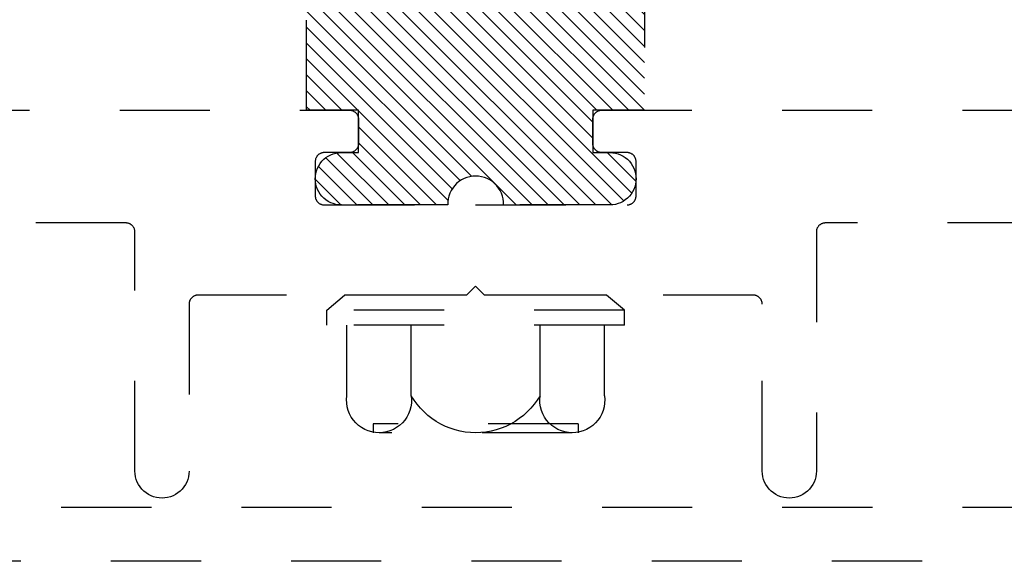
# Model space of a CAD drawing. Units: inches. Extents: x 152 to 183, y 508.2 to 545.5.
# Drawn here: x 155.3 to 156.4, y 523.6 to 524.2 of the extents above; entities that cross this region are included whole.
import ezdxf

# ---------------------------------------------------------------- set-up
doc = ezdxf.new("R2010")
doc.units = ezdxf.units.IN
doc.header["$LTSCALE"] = 0.25
doc.header["$MEASUREMENT"] = 0
doc.linetypes.add('HIDDEN2', pattern=[0.1875, 0.125, -0.0625])
doc.layers.add('Arcadia-Hidden', color=1, linetype='HIDDEN2')

msp = doc.modelspace()

# ---------------------------------------------------------------- hatches: boundary and pattern name
at = {"layer": 'Arcadia-Hidden', "lineweight": -3}
h = msp.add_hatch(dxfattribs=at)
h.set_pattern_fill('ANSI31', color=256, scale=0.1, angle=90)
h.set_pattern_definition([(135, (155.794534, 524.852564), (-0.00883883, -0.00883883), [])])
h.paths.add_polyline_path([(155.66726, 524.46169), (155.66726, 524.09222), (155.72476, 524.09222), (155.72476, 524.04522), (155.70577, 524.04522), (155.70273, 524.04506), (155.69974, 524.04458), (155.6968, 524.0438), (155.69397, 524.04271), (155.69127, 524.04133), (155.68872, 524.03968), (155.68636, 524.03777), (155.68421, 524.03562), (155.6823, 524.03326), (155.68065, 524.03072), (155.67927, 524.02801), (155.67819, 524.02518), (155.6774, 524.02225), (155.67693, 524.01925), (155.67677, 524.01622), (155.67693, 524.01318), (155.6774, 524.01019), (155.67819, 524.00725), (155.67927, 524.00442), (155.68065, 524.00172), (155.6823, 523.99917), (155.68421, 523.99681), (155.68636, 523.99466), (155.68872, 523.99275), (155.69127, 523.9911), (155.69397, 523.98972), (155.6968, 523.98863), (155.69974, 523.98785), (155.70273, 523.98737), (155.70577, 523.98722), (155.82376, 523.98722), (155.82387, 523.99219), (155.82542, 523.99865), (155.8283, 524.00464), (155.83239, 524.00987), (155.8375, 524.01412), (155.84339, 524.0172), (155.84979, 524.01895), (155.85643, 524.0193), (155.86299, 524.01824), (155.86917, 524.01582), (155.8747, 524.01214), (155.87932, 524.00736), (155.88283, 524.00172), (155.88505, 523.99546), (155.88612, 523.98722), (156.00376, 523.98722), (156.00679, 523.98737), (156.00979, 523.98785), (156.01272, 523.98863), (156.01556, 523.98972), (156.01826, 523.9911), (156.02081, 523.99275), (156.02317, 523.99466), (156.02531, 523.99681), (156.02722, 523.99917), (156.02888, 524.00172), (156.03025, 524.00442), (156.03134, 524.00725), (156.03213, 524.01019), (156.0326, 524.01318), (156.03276, 524.01622), (156.0326, 524.01925), (156.03213, 524.02225), (156.03134, 524.02518), (156.03025, 524.02801), (156.02888, 524.03072), (156.02722, 524.03326), (156.02531, 524.03562), (156.02317, 524.03777), (156.02081, 524.03968), (156.01826, 524.04133), (156.01556, 524.04271), (156.01272, 524.0438), (156.00979, 524.04458), (156.00679, 524.04506), (156.00376, 524.04522), (155.98476, 524.04522), (155.98476, 524.09222), (156.04143, 524.09222), (156.04226, 524.09305), (156.04226, 524.46169), (155.91753, 524.46169), (155.91725, 524.4614), (155.91667, 524.4518), (155.91632, 524.45188), (155.91581, 524.44877), (155.91408, 524.44249), (155.91171, 524.43643), (155.90872, 524.43065), (155.90448, 524.42419), (155.90435, 524.42422), (155.90103, 524.42017), (155.89708, 524.41625), (155.89721, 524.41622), (155.89134, 524.41151), (155.88587, 524.40798), (155.88074, 524.40538), (155.88087, 524.40535), (155.87398, 524.40272), (155.86769, 524.40104), (155.86126, 524.40003), (155.85476, 524.39969), (155.84826, 524.40003), (155.84183, 524.40104), (155.83555, 524.40272), (155.82946, 524.40504), (155.82366, 524.40798), (155.81819, 524.41151), (155.81312, 524.41559), (155.80645, 524.4222), (155.80692, 524.42209), (155.80438, 524.42521), (155.7995, 524.43264), (155.7998, 524.43259), (155.79782, 524.43643), (155.79545, 524.44249), (155.79376, 524.44864), (155.79374, 524.44863), (155.79266, 524.45519), (155.79226, 524.46169)])

# ---------------------------------------------------------------- linework, layer by layer
at = {"layer": 'Arcadia-Hidden'}
for p, q in [((154.65985, 524.09222), (155.71476, 524.09222)), ((155.71476, 524.09222), (155.71529, 524.0922)), ((155.71529, 524.0922), (155.71581, 524.09216)), ((155.71581, 524.09216), (155.71633, 524.09209)), ((155.71633, 524.09209), (155.71684, 524.092)), ((155.71684, 524.092), (155.71735, 524.09187)), ((155.71735, 524.09187), (155.71785, 524.09173)), ((155.71785, 524.09173), (155.71835, 524.09155)), ((155.71835, 524.09155), (155.71883, 524.09135)), ((155.71883, 524.09135), (155.7193, 524.09113)), ((155.7193, 524.09113), (155.71976, 524.09088)), ((155.71976, 524.09088), (155.72021, 524.0906)), ((155.72021, 524.0906), (155.72064, 524.09031)), ((155.72064, 524.09031), (155.72106, 524.08999)), ((155.72106, 524.08999), (155.72145, 524.08965)), ((155.72145, 524.08965), (155.72183, 524.08929)), ((155.72183, 524.08929), (155.72219, 524.08891)), ((155.72219, 524.08891), (155.72253, 524.08851)), ((155.72253, 524.08851), (155.72285, 524.08809)), ((155.72285, 524.08809), (155.72315, 524.08766)), ((155.72315, 524.08766), (155.72342, 524.08722)), ((155.72342, 524.08722), (155.72367, 524.08676)), ((155.72367, 524.08676), (155.7239, 524.08628)), ((155.7239, 524.08628), (155.7241, 524.0858)), ((155.7241, 524.0858), (155.72427, 524.08531)), ((155.72427, 524.08531), (155.72442, 524.0848)), ((155.72442, 524.0848), (155.72454, 524.08429)), ((155.72454, 524.08429), (155.72464, 524.08378)), ((155.72464, 524.08378), (155.72471, 524.08326)), ((155.72471, 524.08326), (155.72475, 524.08274)), ((155.98478, 524.08274), (155.98482, 524.08326)), ((155.98482, 524.08326), (155.98489, 524.08378)), ((155.98489, 524.08378), (155.98498, 524.08429)), ((155.98498, 524.08429), (155.9851, 524.0848)), ((155.9851, 524.0848), (155.98525, 524.08531)), ((155.98525, 524.08531), (155.98543, 524.0858)), ((155.98543, 524.0858), (155.98563, 524.08628)), ((155.98563, 524.08628), (155.98585, 524.08676)), ((155.98585, 524.08676), (155.9861, 524.08722)), ((155.9861, 524.08722), (155.98638, 524.08766)), ((155.98638, 524.08766), (155.98667, 524.08809)), ((155.98667, 524.08809), (155.98699, 524.08851)), ((155.98699, 524.08851), (155.98733, 524.08891)), ((155.98733, 524.08891), (155.98769, 524.08929)), ((155.98769, 524.08929), (155.98807, 524.08965)), ((155.98807, 524.08965), (155.98847, 524.08999)), ((155.98847, 524.08999), (155.98889, 524.09031)), ((155.98889, 524.09031), (155.98932, 524.0906)), ((155.98932, 524.0906), (155.98976, 524.09088)), ((155.98976, 524.09088), (155.99022, 524.09113)), ((155.99022, 524.09113), (155.9907, 524.09135)), ((155.9907, 524.09135), (155.99118, 524.09155)), ((155.99118, 524.09155), (155.99167, 524.09173)), ((155.99167, 524.09173), (155.99217, 524.09187)), ((155.99217, 524.09187), (155.99268, 524.092)), ((155.99268, 524.092), (155.9932, 524.09209)), ((155.9932, 524.09209), (155.99372, 524.09216)), ((155.99372, 524.09216), (155.99424, 524.0922)), ((155.99424, 524.0922), (155.99476, 524.09222)), ((155.99476, 524.09222), (157.04956, 524.09222)), ((155.72475, 524.08274), (155.72476, 524.08222)), ((155.72476, 524.08222), (155.72476, 524.05522)), ((155.98476, 524.08222), (155.98478, 524.08274)), ((155.98476, 524.05522), (155.98476, 524.08222)), ((155.72342, 524.05022), (155.72315, 524.04977)), ((155.72367, 524.05068), (155.72342, 524.05022)), ((155.7239, 524.05115), (155.72367, 524.05068)), ((155.7241, 524.05163), (155.7239, 524.05115)), ((155.72427, 524.05213), (155.7241, 524.05163)), ((155.72442, 524.05263), (155.72427, 524.05213)), ((155.72454, 524.05314), (155.72442, 524.05263)), ((155.72464, 524.05365), (155.72454, 524.05314)), ((155.72471, 524.05417), (155.72464, 524.05365)), ((155.72475, 524.05469), (155.72471, 524.05417)), ((155.72476, 524.05522), (155.72475, 524.05469)), ((155.98478, 524.05469), (155.98476, 524.05522)), ((155.98482, 524.05417), (155.98478, 524.05469)), ((155.98489, 524.05365), (155.98482, 524.05417)), ((155.98498, 524.05314), (155.98489, 524.05365)), ((155.9851, 524.05263), (155.98498, 524.05314)), ((155.98525, 524.05213), (155.9851, 524.05263)), ((155.98543, 524.05163), (155.98525, 524.05213)), ((155.98563, 524.05115), (155.98543, 524.05163)), ((155.98585, 524.05068), (155.98563, 524.05115)), ((155.9861, 524.05022), (155.98585, 524.05068)), ((155.98638, 524.04977), (155.9861, 524.05022)), ((155.67763, 524.03928), (155.67743, 524.0388)), ((155.67785, 524.03976), (155.67763, 524.03928)), ((155.6781, 524.04022), (155.67785, 524.03976)), ((155.67838, 524.04066), (155.6781, 524.04022)), ((155.67867, 524.04109), (155.67838, 524.04066)), ((155.67899, 524.04151), (155.67867, 524.04109)), ((155.67933, 524.04191), (155.67899, 524.04151)), ((155.67969, 524.04229), (155.67933, 524.04191)), ((155.68007, 524.04265), (155.67969, 524.04229)), ((155.68047, 524.04299), (155.68007, 524.04265)), ((155.68089, 524.04331), (155.68047, 524.04299)), ((155.68132, 524.0436), (155.68089, 524.04331)), ((155.68176, 524.04388), (155.68132, 524.0436)), ((155.68222, 524.04413), (155.68176, 524.04388)), ((155.6827, 524.04435), (155.68222, 524.04413)), ((155.68318, 524.04455), (155.6827, 524.04435)), ((155.68367, 524.04473), (155.68318, 524.04455)), ((155.68417, 524.04487), (155.68367, 524.04473)), ((155.68468, 524.045), (155.68417, 524.04487)), ((155.6852, 524.04509), (155.68468, 524.045)), ((155.68572, 524.04516), (155.6852, 524.04509)), ((155.68624, 524.0452), (155.68572, 524.04516)), ((155.68676, 524.04522), (155.68624, 524.0452)), ((155.71476, 524.04522), (155.68676, 524.04522)), ((155.71529, 524.04523), (155.71476, 524.04522)), ((155.71581, 524.04527), (155.71529, 524.04523)), ((155.71633, 524.04534), (155.71581, 524.04527)), ((155.71684, 524.04543), (155.71633, 524.04534)), ((155.71735, 524.04556), (155.71684, 524.04543)), ((155.71785, 524.0457), (155.71735, 524.04556)), ((155.71835, 524.04588), (155.71785, 524.0457)), ((155.71883, 524.04608), (155.71835, 524.04588)), ((155.7193, 524.04631), (155.71883, 524.04608)), ((155.71976, 524.04656), (155.7193, 524.04631)), ((155.72021, 524.04683), (155.71976, 524.04656)), ((155.72064, 524.04713), (155.72021, 524.04683)), ((155.72106, 524.04744), (155.72064, 524.04713)), ((155.72145, 524.04778), (155.72106, 524.04744)), ((155.72183, 524.04814), (155.72145, 524.04778)), ((155.72219, 524.04852), (155.72183, 524.04814)), ((155.72253, 524.04892), (155.72219, 524.04852)), ((155.72285, 524.04934), (155.72253, 524.04892)), ((155.72315, 524.04977), (155.72285, 524.04934)), ((155.98667, 524.04934), (155.98638, 524.04977)), ((155.98699, 524.04892), (155.98667, 524.04934)), ((155.98733, 524.04852), (155.98699, 524.04892)), ((155.98769, 524.04814), (155.98733, 524.04852)), ((155.98807, 524.04778), (155.98769, 524.04814)), ((155.98847, 524.04744), (155.98807, 524.04778)), ((155.98889, 524.04713), (155.98847, 524.04744)), ((155.98932, 524.04683), (155.98889, 524.04713)), ((155.98976, 524.04656), (155.98932, 524.04683)), ((155.99022, 524.04631), (155.98976, 524.04656)), ((155.9907, 524.04608), (155.99022, 524.04631)), ((155.99118, 524.04588), (155.9907, 524.04608)), ((155.99167, 524.0457), (155.99118, 524.04588)), ((155.99217, 524.04556), (155.99167, 524.0457)), ((155.99268, 524.04543), (155.99217, 524.04556)), ((155.9932, 524.04534), (155.99268, 524.04543)), ((155.99372, 524.04527), (155.9932, 524.04534)), ((155.99424, 524.04523), (155.99372, 524.04527)), ((155.99476, 524.04522), (155.99424, 524.04523)), ((156.02276, 524.04522), (155.99476, 524.04522)), ((156.02329, 524.0452), (156.02276, 524.04522)), ((156.02381, 524.04516), (156.02329, 524.0452)), ((156.02433, 524.04509), (156.02381, 524.04516)), ((156.02484, 524.045), (156.02433, 524.04509)), ((156.02535, 524.04487), (156.02484, 524.045)), ((156.02585, 524.04473), (156.02535, 524.04487)), ((156.02635, 524.04455), (156.02585, 524.04473)), ((156.02683, 524.04435), (156.02635, 524.04455)), ((156.0273, 524.04413), (156.02683, 524.04435)), ((156.02776, 524.04388), (156.0273, 524.04413)), ((156.02821, 524.0436), (156.02776, 524.04388)), ((156.02864, 524.04331), (156.02821, 524.0436)), ((156.02906, 524.04299), (156.02864, 524.04331)), ((156.02945, 524.04265), (156.02906, 524.04299)), ((156.02983, 524.04229), (156.02945, 524.04265)), ((156.03019, 524.04191), (156.02983, 524.04229)), ((156.03053, 524.04151), (156.03019, 524.04191)), ((156.03085, 524.04109), (156.03053, 524.04151)), ((156.03115, 524.04066), (156.03085, 524.04109)), ((156.03142, 524.04022), (156.03115, 524.04066)), ((156.03167, 524.03976), (156.03142, 524.04022)), ((156.0319, 524.03928), (156.03167, 524.03976)), ((156.0321, 524.0388), (156.0319, 524.03928)), ((155.67678, 524.03574), (155.67676, 524.03522)), ((155.67676, 524.03522), (155.67676, 523.99722)), ((155.67682, 524.03626), (155.67678, 524.03574)), ((155.67689, 524.03678), (155.67682, 524.03626)), ((155.67698, 524.03729), (155.67689, 524.03678)), ((155.6771, 524.0378), (155.67698, 524.03729)), ((155.67725, 524.03831), (155.6771, 524.0378)), ((155.67743, 524.0388), (155.67725, 524.03831)), ((156.03227, 524.03831), (156.0321, 524.0388)), ((156.03242, 524.0378), (156.03227, 524.03831)), ((156.03254, 524.03729), (156.03242, 524.0378)), ((156.03264, 524.03678), (156.03254, 524.03729)), ((156.03271, 524.03626), (156.03264, 524.03678)), ((156.03275, 524.03574), (156.03271, 524.03626)), ((156.03276, 524.03522), (156.03275, 524.03574)), ((156.03276, 523.99722), (156.03276, 524.03522)), ((155.67676, 523.99722), (155.67678, 523.99669)), ((155.67678, 523.99669), (155.67682, 523.99617)), ((155.67682, 523.99617), (155.67689, 523.99565)), ((155.67689, 523.99565), (155.67698, 523.99514)), ((156.03254, 523.99514), (156.03264, 523.99565)), ((156.03264, 523.99565), (156.03271, 523.99617)), ((156.03271, 523.99617), (156.03275, 523.99669)), ((156.03275, 523.99669), (156.03276, 523.99722)), ((155.67698, 523.99514), (155.6771, 523.99463)), ((155.6771, 523.99463), (155.67725, 523.99413)), ((155.67725, 523.99413), (155.67743, 523.99363)), ((155.67743, 523.99363), (155.67763, 523.99315)), ((155.67763, 523.99315), (155.67785, 523.99268)), ((155.67785, 523.99268), (155.6781, 523.99222)), ((155.6781, 523.99222), (155.67838, 523.99177)), ((155.67838, 523.99177), (155.67867, 523.99134)), ((155.67867, 523.99134), (155.67899, 523.99092)), ((155.67899, 523.99092), (155.67933, 523.99052)), ((155.67933, 523.99052), (155.67969, 523.99014)), ((155.67969, 523.99014), (155.68007, 523.98978)), ((155.68007, 523.98978), (155.68047, 523.98944)), ((155.68047, 523.98944), (155.68089, 523.98913)), ((155.68089, 523.98913), (155.68132, 523.98883)), ((155.68132, 523.98883), (155.68176, 523.98856)), ((155.68176, 523.98856), (155.68222, 523.98831)), ((155.68222, 523.98831), (155.6827, 523.98808)), ((155.6827, 523.98808), (155.68318, 523.98788)), ((155.68318, 523.98788), (155.68367, 523.9877)), ((155.68367, 523.9877), (155.68417, 523.98756)), ((155.68417, 523.98756), (155.68468, 523.98743)), ((155.68468, 523.98743), (155.6852, 523.98734)), ((155.6852, 523.98734), (155.68572, 523.98727)), ((155.68572, 523.98727), (155.68624, 523.98723)), ((155.68624, 523.98723), (155.68676, 523.98722)), ((155.68676, 523.98722), (155.85476, 523.98722)), ((155.85476, 523.98722), (156.02276, 523.98722)), ((156.02276, 523.98722), (156.02329, 523.98723)), ((156.02329, 523.98723), (156.02381, 523.98727)), ((156.02381, 523.98727), (156.02433, 523.98734)), ((156.02433, 523.98734), (156.02484, 523.98743)), ((156.02484, 523.98743), (156.02535, 523.98756)), ((156.02535, 523.98756), (156.02585, 523.9877)), ((156.02585, 523.9877), (156.02635, 523.98788)), ((156.02635, 523.98788), (156.02683, 523.98808)), ((156.02683, 523.98808), (156.0273, 523.98831)), ((156.0273, 523.98831), (156.02776, 523.98856)), ((156.02776, 523.98856), (156.02821, 523.98883)), ((156.02821, 523.98883), (156.02864, 523.98913)), ((156.02864, 523.98913), (156.02906, 523.98944)), ((156.02906, 523.98944), (156.02945, 523.98978)), ((156.02945, 523.98978), (156.02983, 523.99014)), ((156.02983, 523.99014), (156.03019, 523.99052)), ((156.03019, 523.99052), (156.03053, 523.99092)), ((156.03053, 523.99092), (156.03085, 523.99134)), ((156.03085, 523.99134), (156.03115, 523.99177)), ((156.03115, 523.99177), (156.03142, 523.99222)), ((156.03142, 523.99222), (156.03167, 523.99268)), ((156.03167, 523.99268), (156.0319, 523.99315)), ((156.0319, 523.99315), (156.0321, 523.99363)), ((156.0321, 523.99363), (156.03227, 523.99413)), ((156.03227, 523.99413), (156.03242, 523.99463)), ((156.03242, 523.99463), (156.03254, 523.99514)), ((155.46676, 523.96722), (154.83112, 523.96722)), ((155.46729, 523.9672), (155.46676, 523.96722)), ((155.46781, 523.96716), (155.46729, 523.9672)), ((155.46833, 523.96709), (155.46781, 523.96716)), ((155.46884, 523.967), (155.46833, 523.96709)), ((155.46935, 523.96687), (155.46884, 523.967)), ((155.46985, 523.96673), (155.46935, 523.96687)), ((155.47035, 523.96655), (155.46985, 523.96673)), ((155.47083, 523.96635), (155.47035, 523.96655)), ((155.4713, 523.96613), (155.47083, 523.96635)), ((155.47176, 523.96588), (155.4713, 523.96613)), ((155.47221, 523.9656), (155.47176, 523.96588)), ((155.47264, 523.96531), (155.47221, 523.9656)), ((155.47306, 523.96499), (155.47264, 523.96531)), ((155.47345, 523.96465), (155.47306, 523.96499)), ((155.47383, 523.96429), (155.47345, 523.96465)), ((155.47419, 523.96391), (155.47383, 523.96429)), ((155.47453, 523.96351), (155.47419, 523.96391)), ((155.47485, 523.96309), (155.47453, 523.96351)), ((155.47515, 523.96266), (155.47485, 523.96309)), ((155.47542, 523.96222), (155.47515, 523.96266)), ((156.23438, 523.96266), (156.2341, 523.96222)), ((156.23467, 523.96309), (156.23438, 523.96266)), ((156.23499, 523.96351), (156.23467, 523.96309)), ((156.23533, 523.96391), (156.23499, 523.96351)), ((156.23569, 523.96429), (156.23533, 523.96391)), ((156.23607, 523.96465), (156.23569, 523.96429)), ((156.23647, 523.96499), (156.23607, 523.96465)), ((156.23689, 523.96531), (156.23647, 523.96499)), ((156.23732, 523.9656), (156.23689, 523.96531)), ((156.23776, 523.96588), (156.23732, 523.9656)), ((156.23822, 523.96613), (156.23776, 523.96588)), ((156.2387, 523.96635), (156.23822, 523.96613)), ((156.23918, 523.96655), (156.2387, 523.96635)), ((156.23967, 523.96673), (156.23918, 523.96655)), ((156.24017, 523.96687), (156.23967, 523.96673)), ((156.24068, 523.967), (156.24017, 523.96687)), ((156.2412, 523.96709), (156.24068, 523.967)), ((156.24172, 523.96716), (156.2412, 523.96709)), ((156.24224, 523.9672), (156.24172, 523.96716)), ((156.24276, 523.96722), (156.24224, 523.9672)), ((156.8783, 523.96722), (156.24276, 523.96722)), ((155.47567, 523.96176), (155.47542, 523.96222)), ((155.4759, 523.96128), (155.47567, 523.96176)), ((155.4761, 523.9608), (155.4759, 523.96128)), ((155.47627, 523.96031), (155.4761, 523.9608)), ((155.47642, 523.9598), (155.47627, 523.96031)), ((155.47654, 523.95929), (155.47642, 523.9598)), ((155.47664, 523.95878), (155.47654, 523.95929)), ((155.47671, 523.95826), (155.47664, 523.95878)), ((155.47675, 523.95774), (155.47671, 523.95826)), ((155.47676, 523.95722), (155.47675, 523.95774)), ((155.47676, 523.69219), (155.47676, 523.95722)), ((156.23278, 523.95774), (156.23276, 523.95722)), ((156.23276, 523.95722), (156.23276, 523.69219)), ((156.23282, 523.95826), (156.23278, 523.95774)), ((156.23289, 523.95878), (156.23282, 523.95826)), ((156.23298, 523.95929), (156.23289, 523.95878)), ((156.2331, 523.9598), (156.23298, 523.95929)), ((156.23325, 523.96031), (156.2331, 523.9598)), ((156.23343, 523.9608), (156.23325, 523.96031)), ((156.23363, 523.96128), (156.23343, 523.9608)), ((156.23385, 523.96176), (156.23363, 523.96128)), ((156.2341, 523.96222), (156.23385, 523.96176)), ((155.85476, 523.89722), (155.84476, 523.88722)), ((155.86476, 523.88722), (155.85476, 523.89722)), ((155.5427, 523.88635), (155.54222, 523.88613)), ((155.54318, 523.88655), (155.5427, 523.88635)), ((155.54367, 523.88673), (155.54318, 523.88655)), ((155.54417, 523.88687), (155.54367, 523.88673)), ((155.54468, 523.887), (155.54417, 523.88687)), ((155.5452, 523.88709), (155.54468, 523.887)), ((155.54572, 523.88716), (155.5452, 523.88709)), ((155.54624, 523.8872), (155.54572, 523.88716)), ((155.54676, 523.88722), (155.54624, 523.8872)), ((155.84476, 523.88722), (155.54676, 523.88722)), ((156.16276, 523.88722), (155.86476, 523.88722)), ((156.16329, 523.8872), (156.16276, 523.88722)), ((156.16381, 523.88716), (156.16329, 523.8872)), ((156.16433, 523.88709), (156.16381, 523.88716)), ((156.16484, 523.887), (156.16433, 523.88709)), ((156.16535, 523.88687), (156.16484, 523.887)), ((156.16585, 523.88673), (156.16535, 523.88687)), ((156.16635, 523.88655), (156.16585, 523.88673)), ((156.16683, 523.88635), (156.16635, 523.88655)), ((156.1673, 523.88613), (156.16683, 523.88635)), ((155.53678, 523.87774), (155.53676, 523.87722)), ((155.53676, 523.87722), (155.53676, 523.69219)), ((155.53682, 523.87826), (155.53678, 523.87774)), ((155.53689, 523.87878), (155.53682, 523.87826)), ((155.53698, 523.87929), (155.53689, 523.87878)), ((155.5371, 523.8798), (155.53698, 523.87929)), ((155.53725, 523.88031), (155.5371, 523.8798)), ((155.53743, 523.8808), (155.53725, 523.88031)), ((155.53763, 523.88128), (155.53743, 523.8808)), ((155.53785, 523.88176), (155.53763, 523.88128)), ((155.5381, 523.88222), (155.53785, 523.88176)), ((155.53838, 523.88266), (155.5381, 523.88222)), ((155.53867, 523.88309), (155.53838, 523.88266)), ((155.53899, 523.88351), (155.53867, 523.88309)), ((155.53933, 523.88391), (155.53899, 523.88351)), ((155.53969, 523.88429), (155.53933, 523.88391)), ((155.54007, 523.88465), (155.53969, 523.88429)), ((155.54047, 523.88499), (155.54007, 523.88465)), ((155.54089, 523.88531), (155.54047, 523.88499)), ((155.54132, 523.8856), (155.54089, 523.88531)), ((155.54176, 523.88588), (155.54132, 523.8856)), ((155.54222, 523.88613), (155.54176, 523.88588)), ((156.16776, 523.88588), (156.1673, 523.88613)), ((156.16821, 523.8856), (156.16776, 523.88588)), ((156.16864, 523.88531), (156.16821, 523.8856)), ((156.16906, 523.88499), (156.16864, 523.88531)), ((156.16945, 523.88465), (156.16906, 523.88499)), ((156.16983, 523.88429), (156.16945, 523.88465)), ((156.17019, 523.88391), (156.16983, 523.88429)), ((156.17053, 523.88351), (156.17019, 523.88391)), ((156.17085, 523.88309), (156.17053, 523.88351)), ((156.17115, 523.88266), (156.17085, 523.88309)), ((156.17142, 523.88222), (156.17115, 523.88266)), ((156.17167, 523.88176), (156.17142, 523.88222)), ((156.1719, 523.88128), (156.17167, 523.88176)), ((156.1721, 523.8808), (156.1719, 523.88128)), ((156.17227, 523.88031), (156.1721, 523.8808)), ((156.17242, 523.8798), (156.17227, 523.88031)), ((156.17254, 523.87929), (156.17242, 523.8798)), ((156.17264, 523.87878), (156.17254, 523.87929)), ((156.17271, 523.87826), (156.17264, 523.87878)), ((156.17275, 523.87774), (156.17271, 523.87826)), ((156.17276, 523.87722), (156.17275, 523.87774)), ((156.17276, 523.69219), (156.17276, 523.87722)), ((155.47693, 523.68905), (155.47676, 523.69219)), ((155.53676, 523.69219), (155.5366, 523.68905)), ((156.17293, 523.68905), (156.17276, 523.69219)), ((156.23276, 523.69219), (156.2326, 523.68905)), ((155.47742, 523.68595), (155.47693, 523.68905)), ((155.47823, 523.68292), (155.47742, 523.68595)), ((155.47936, 523.67999), (155.47823, 523.68292)), ((155.48078, 523.67719), (155.47936, 523.67999)), ((155.53417, 523.67999), (155.53274, 523.67719)), ((155.53529, 523.68292), (155.53417, 523.67999)), ((155.53611, 523.68595), (155.53529, 523.68292)), ((155.5366, 523.68905), (155.53611, 523.68595)), ((156.17342, 523.68595), (156.17293, 523.68905)), ((156.17423, 523.68292), (156.17342, 523.68595)), ((156.17536, 523.67999), (156.17423, 523.68292)), ((156.17678, 523.67719), (156.17536, 523.67999)), ((156.23017, 523.67999), (156.22874, 523.67719)), ((156.23129, 523.68292), (156.23017, 523.67999)), ((156.23211, 523.68595), (156.23129, 523.68292)), ((156.2326, 523.68905), (156.23211, 523.68595)), ((155.48249, 523.67456), (155.48078, 523.67719)), ((155.48447, 523.67212), (155.48249, 523.67456)), ((155.48669, 523.6699), (155.48447, 523.67212)), ((155.48913, 523.66792), (155.48669, 523.6699)), ((155.49176, 523.66621), (155.48913, 523.66792)), ((155.5244, 523.66792), (155.52176, 523.66621)), ((155.52684, 523.6699), (155.5244, 523.66792)), ((155.52906, 523.67212), (155.52684, 523.6699)), ((155.53103, 523.67456), (155.52906, 523.67212)), ((155.53274, 523.67719), (155.53103, 523.67456)), ((156.17849, 523.67456), (156.17678, 523.67719)), ((156.18047, 523.67212), (156.17849, 523.67456)), ((156.18269, 523.6699), (156.18047, 523.67212)), ((156.18513, 523.66792), (156.18269, 523.6699)), ((156.18776, 523.66621), (156.18513, 523.66792)), ((156.2204, 523.66792), (156.21776, 523.66621)), ((156.22284, 523.6699), (156.2204, 523.66792)), ((156.22506, 523.67212), (156.22284, 523.6699)), ((156.22703, 523.67456), (156.22506, 523.67212)), ((156.22874, 523.67719), (156.22703, 523.67456)), ((155.49456, 523.66478), (155.49176, 523.66621)), ((155.49749, 523.66366), (155.49456, 523.66478)), ((155.50053, 523.66285), (155.49749, 523.66366)), ((155.50363, 523.66235), (155.50053, 523.66285)), ((155.50676, 523.66219), (155.50363, 523.66235)), ((155.5099, 523.66235), (155.50676, 523.66219)), ((155.513, 523.66285), (155.5099, 523.66235)), ((155.51603, 523.66366), (155.513, 523.66285)), ((155.51897, 523.66478), (155.51603, 523.66366)), ((155.52176, 523.66621), (155.51897, 523.66478)), ((156.19056, 523.66478), (156.18776, 523.66621)), ((156.19349, 523.66366), (156.19056, 523.66478)), ((156.19653, 523.66285), (156.19349, 523.66366)), ((156.19963, 523.66235), (156.19653, 523.66285)), ((156.20276, 523.66219), (156.19963, 523.66235)), ((156.2059, 523.66235), (156.20276, 523.66219)), ((156.209, 523.66285), (156.2059, 523.66235)), ((156.21203, 523.66366), (156.209, 523.66285)), ((156.21497, 523.66478), (156.21203, 523.66366)), ((156.21776, 523.66621), (156.21497, 523.66478)), ((154.395, 523.65215), (157.30511, 523.65215)), ((157.35011, 523.59215), (154.35, 523.59215))]:
    msp.add_line(p, q, dxfattribs=at)
for points in [[(156.04226, 524.46169), (156.04226, 524.09222), (155.98476, 524.09222), (155.98476, 524.04522), (156.00376, 524.04522), (156.00679, 524.04506), (156.00979, 524.04458), (156.01272, 524.0438), (156.01556, 524.04271), (156.01826, 524.04133), (156.02081, 524.03968), (156.02317, 524.03777), (156.02531, 524.03562), (156.02722, 524.03326), (156.02888, 524.03072), (156.03025, 524.02801), (156.03134, 524.02518), (156.03213, 524.02225), (156.0326, 524.01925), (156.03276, 524.01622), (156.0326, 524.01318), (156.03213, 524.01019), (156.03134, 524.00725), (156.03025, 524.00442), (156.02888, 524.00172), (156.02722, 523.99917), (156.02531, 523.99681), (156.02317, 523.99466), (156.02081, 523.99275), (156.01826, 523.9911), (156.01556, 523.98972), (156.01272, 523.98863), (156.00979, 523.98785), (156.00679, 523.98737), (156.00376, 523.98722), (155.88576, 523.98722), (155.88569, 523.99053), (155.88527, 523.99381), (155.8845, 523.99703), (155.88338, 524.00015), (155.88195, 524.00314), (155.8802, 524.00595), (155.87816, 524.00856), (155.87586, 524.01094), (155.87331, 524.01306), (155.87056, 524.01489), (155.86762, 524.01643), (155.86454, 524.01764), (155.86134, 524.01851), (155.85807, 524.01904), (155.85476, 524.01922), (155.85146, 524.01904), (155.84819, 524.01851), (155.84499, 524.01764), (155.84191, 524.01643), (155.83897, 524.01489), (155.83622, 524.01306), (155.83367, 524.01094), (155.83137, 524.00856), (155.82933, 524.00595), (155.82758, 524.00314), (155.82614, 524.00015), (155.82503, 523.99703), (155.82426, 523.99381), (155.82384, 523.99053), (155.82376, 523.98722), (155.70577, 523.98722), (155.70273, 523.98737), (155.69974, 523.98785), (155.6968, 523.98863), (155.69397, 523.98972), (155.69127, 523.9911), (155.68872, 523.99275), (155.68636, 523.99466), (155.68421, 523.99681), (155.6823, 523.99917), (155.68065, 524.00172), (155.67927, 524.00442), (155.67819, 524.00725), (155.6774, 524.01019), (155.67693, 524.01318), (155.67677, 524.01622), (155.67693, 524.01925), (155.6774, 524.02225), (155.67819, 524.02518), (155.67927, 524.02801), (155.68065, 524.03072), (155.6823, 524.03326), (155.68421, 524.03562), (155.68636, 524.03777), (155.68872, 524.03968), (155.69127, 524.04133), (155.69397, 524.04271), (155.6968, 524.0438), (155.69974, 524.04458), (155.70273, 524.04506), (155.70577, 524.04522), (155.72476, 524.04522), (155.72476, 524.09222), (155.66726, 524.09222), (155.66726, 524.46169)], [(156.04143, 524.09222), (156.04226, 524.09305)]]:
    msp.add_lwpolyline(points, dxfattribs=at)
at = {"layer": 'Arcadia-Hidden', "extrusion": (1e-16, 0, -1)}
for points in [[(-155.68977, 523.8706), (-155.70943, 523.88709)], [(-156.0001, 523.88709), (-155.70943, 523.88709)], [(-156.01976, 523.8706), (-156.0001, 523.8871)], [(-155.68977, 523.8541), (-155.68977, 523.8706)], [(-156.01976, 523.8706), (-155.68977, 523.8706)], [(-156.01976, 523.8541), (-156.01976, 523.8706)], [(-156.01976, 523.8541), (-155.68977, 523.8541)], [(-155.71187, 523.77572), (-155.71187, 523.8541)], [(-155.78332, 523.77572), (-155.78332, 523.8541)], [(-155.92621, 523.77572), (-155.92621, 523.8541)], [(-155.99766, 523.77572), (-155.99766, 523.8541)], [(-155.78332, 523.77572), (-155.78366, 523.77162), (-155.78353, 523.76752), (-155.78293, 523.76345), (-155.78187, 523.75948), (-155.78037, 523.75565), (-155.77845, 523.75202), (-155.77612, 523.74863), (-155.77342, 523.74553), (-155.77039, 523.74275), (-155.76706, 523.74034), (-155.76348, 523.73832), (-155.75969, 523.73673), (-155.75575, 523.73557), (-155.7517, 523.73487), (-155.74759, 523.73464), (-155.74349, 523.73487), (-155.73944, 523.73557), (-155.7355, 523.73673), (-155.73171, 523.73832), (-155.72813, 523.74034), (-155.7248, 523.74275), (-155.72177, 523.74553), (-155.71907, 523.74863), (-155.71674, 523.75202), (-155.71482, 523.75565), (-155.71332, 523.75948), (-155.71226, 523.76345), (-155.71166, 523.76752), (-155.71153, 523.77162), (-155.71187, 523.77572)], [(-155.92621, 523.77572), (-155.92315, 523.77085), (-155.91975, 523.76621), (-155.91604, 523.76182), (-155.91204, 523.75769), (-155.90775, 523.75385), (-155.90321, 523.75032), (-155.89844, 523.74712), (-155.89345, 523.74425), (-155.88828, 523.74174), (-155.88295, 523.73959), (-155.87748, 523.73782), (-155.87189, 523.73643), (-155.86623, 523.73544), (-155.86051, 523.73484), (-155.85476, 523.73464), (-155.84902, 523.73484), (-155.8433, 523.73544), (-155.83763, 523.73643), (-155.83205, 523.73782), (-155.82658, 523.73959), (-155.82125, 523.74174), (-155.81607, 523.74425), (-155.81109, 523.74712), (-155.80631, 523.75032), (-155.80177, 523.75385), (-155.79749, 523.75769), (-155.79349, 523.76182), (-155.78978, 523.76621), (-155.78638, 523.77086), (-155.78332, 523.77572)], [(-155.99766, 523.77572), (-155.99799, 523.77162), (-155.99786, 523.76752), (-155.99727, 523.76345), (-155.99621, 523.75948), (-155.99471, 523.75565), (-155.99279, 523.75202), (-155.99046, 523.74863), (-155.98776, 523.74553), (-155.98473, 523.74275), (-155.9814, 523.74034), (-155.97782, 523.73832), (-155.97403, 523.73673), (-155.97009, 523.73557), (-155.96604, 523.73487), (-155.96193, 523.73464), (-155.95783, 523.73487), (-155.95378, 523.73557), (-155.94983, 523.73673), (-155.94605, 523.73832), (-155.94247, 523.74034), (-155.93914, 523.74275), (-155.9361, 523.74553), (-155.93341, 523.74863), (-155.93108, 523.75202), (-155.92915, 523.75565), (-155.92765, 523.75948), (-155.9266, 523.76345), (-155.926, 523.76752), (-155.92587, 523.77162), (-155.92621, 523.77572)], [(-155.74091, 523.74454), (-155.74091, 523.73464)], [(-155.96861, 523.74454), (-155.74091, 523.74454)], [(-155.96861, 523.74454), (-155.96861, 523.73464)], [(-155.96193, 523.73464), (-155.74759, 523.73464)]]:
    msp.add_lwpolyline(points, dxfattribs=at)

doc.saveas('drawing.dxf')
